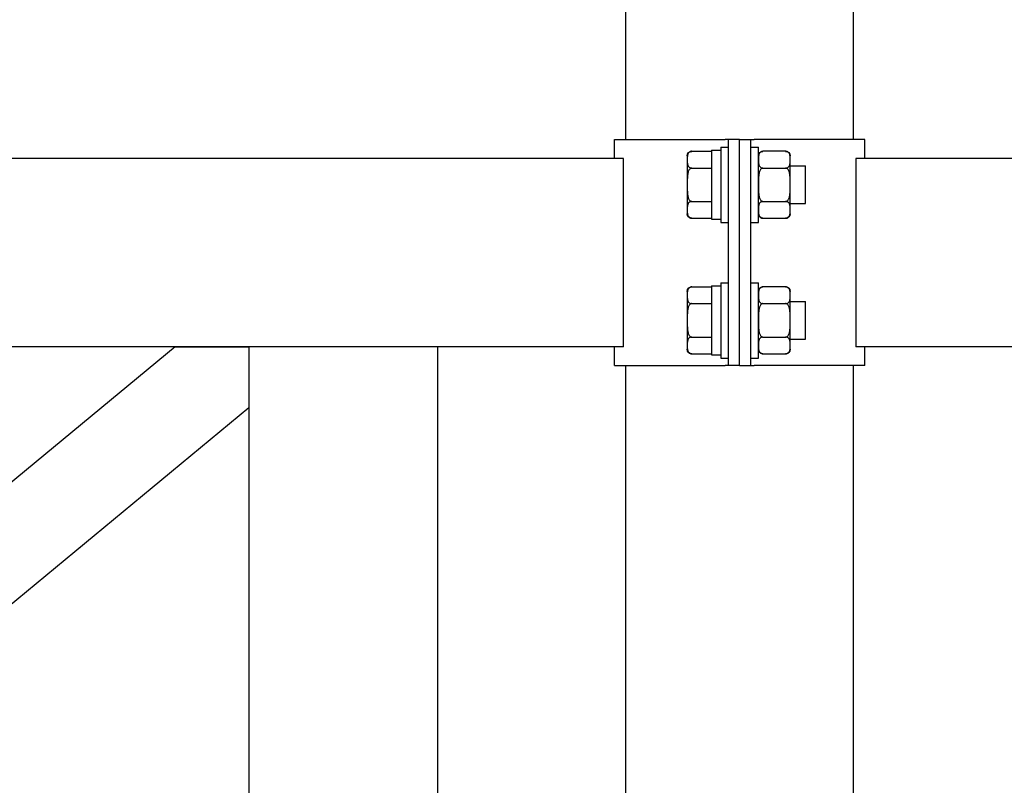
# Model space of a CAD drawing. Units: millimetres. Extents: x 4 to 11254, y -2 to 4683.
# Drawn here: x 10164 to 10190, y 1839 to 1860 of the extents above; entities that cross this region are included whole.
import ezdxf

# ---------------------------------------------------------------- set-up
doc = ezdxf.new("R2010")
doc.units = ezdxf.units.MM
doc.layers.add('BB藍盒子_觀眾席座椅 Audience Seats', color=7, linetype='Continuous')

# ---------------------------------------------------------------- blocks, each defined once
blk = doc.blocks.new('BB藍盒子_二層移動式觀眾席(側剖)')
at = {"layer": 'BB藍盒子_觀眾席座椅 Audience Seats', "extrusion": (2.22045e-16, 1, -2.22045e-16)}
for p, q in [((2729.164, 58.5), (2729.164, 62.5)), ((2735.214, 58.5), (2735.214, 62.5)), ((2728.864, 58.5), (2731.801, 58.5)), ((2728.864, 58), (2728.864, 58.5)), ((2731.689, 58.3), (2731.689, 56.3)), ((2731.689, 58.3), (2731.889, 58.3)), ((2731.889, 58.5), (2731.801, 58.5)), ((2731.889, 52.5), (2731.889, 58.5)), ((2732.189, 58.5), (2731.889, 58.5)), ((2732.189, 58.5), (2732.489, 58.5)), ((2732.189, 52.5), (2732.189, 58.5)), ((2732.189, 52.5), (2732.189, 58.5)), ((2732.489, 58.5), (2732.578, 58.5)), ((2732.489, 52.5), (2732.489, 58.5)), ((2732.489, 58.3), (2732.689, 58.3)), ((2735.514, 58.5), (2732.578, 58.5)), ((2732.689, 56.3), (2732.689, 58.3)), ((2735.514, 58), (2735.514, 58.5)), ((2730.799, 58.069), (2730.799, 57.966)), ((2730.918, 58.189), (2731.439, 58.189)), ((2731.439, 58.22), (2731.439, 56.389)), ((2731.439, 58.22), (2731.689, 58.22)), ((2733.41, 58.189), (2732.808, 58.189)), ((2733.529, 57.966), (2733.529, 58.069)), ((2729.108, 58), (2643.77, 58)), ((2729.108, 53), (2729.108, 58)), ((2730.799, 57.966), (2730.799, 57.3)), ((2733.529, 57.3), (2733.529, 57.966)), ((2733.529, 57.8), (2733.939, 57.8)), ((2733.939, 56.8), (2733.939, 57.8)), ((2735.27, 58), (2735.27, 53)), ((2820.608, 58), (2735.27, 58)), ((2730.918, 57.744), (2731.439, 57.744)), ((2732.808, 57.744), (2733.41, 57.744)), ((2730.799, 57.3), (2730.799, 56.634)), ((2733.529, 56.634), (2733.529, 57.3)), ((2730.918, 56.856), (2731.439, 56.856)), ((2732.808, 56.856), (2733.41, 56.856)), ((2733.529, 56.8), (2733.939, 56.8)), ((2730.799, 56.634), (2730.799, 56.531)), ((2733.529, 56.531), (2733.529, 56.634)), ((2730.918, 56.412), (2731.439, 56.412)), ((2731.439, 56.389), (2731.689, 56.389)), ((2731.689, 56.3), (2731.889, 56.3)), ((2732.489, 56.3), (2732.689, 56.3)), ((2732.808, 56.412), (2733.41, 56.412)), ((2731.689, 54.7), (2731.689, 52.7)), ((2731.689, 54.7), (2731.889, 54.7)), ((2732.489, 54.7), (2732.689, 54.7)), ((2732.689, 52.7), (2732.689, 54.7)), ((2730.799, 54.469), (2730.799, 54.366)), ((2730.799, 54.366), (2730.799, 53.7)), ((2730.918, 54.589), (2731.439, 54.589)), ((2731.439, 54.62), (2731.439, 52.789)), ((2731.439, 54.62), (2731.689, 54.62)), ((2733.41, 54.589), (2732.808, 54.589)), ((2733.529, 54.366), (2733.529, 54.469)), ((2733.529, 53.7), (2733.529, 54.366)), ((2730.918, 54.144), (2731.439, 54.144)), ((2732.808, 54.144), (2733.41, 54.144)), ((2733.529, 54.2), (2733.939, 54.2)), ((2733.939, 53.2), (2733.939, 54.2)), ((2730.799, 53.7), (2730.799, 53.034)), ((2733.529, 53.034), (2733.529, 53.7)), ((2730.918, 53.256), (2731.439, 53.256)), ((2732.808, 53.256), (2733.41, 53.256)), ((2733.529, 53.2), (2733.939, 53.2)), ((2729.108, 53), (2643.77, 53)), ((2717.203, 53), (2688.939, 29.622)), ((2717.203, 53), (2719.164, 53)), ((2724.164, 53), (2719.164, 53)), ((2719.164, 53), (2719.164, 28)), ((2719.164, 53), (2719.164, 51.378)), ((2724.164, 53), (2724.164, 28)), ((2728.864, 52.5), (2728.864, 53)), ((2730.799, 53.034), (2730.799, 52.931)), ((2730.918, 52.812), (2731.439, 52.812)), ((2732.808, 52.812), (2733.41, 52.812)), ((2733.529, 52.931), (2733.529, 53.034)), ((2820.608, 53), (2735.27, 53)), ((2735.514, 52.5), (2735.514, 53)), ((2731.439, 52.789), (2731.689, 52.789)), ((2731.689, 52.7), (2731.889, 52.7)), ((2732.489, 52.7), (2732.689, 52.7)), ((2728.864, 52.5), (2731.801, 52.5)), ((2729.164, 38.5), (2729.164, 52.5)), ((2731.889, 52.5), (2731.801, 52.5)), ((2732.189, 52.5), (2731.889, 52.5)), ((2732.189, 52.5), (2732.489, 52.5)), ((2732.489, 52.5), (2732.578, 52.5)), ((2735.514, 52.5), (2732.578, 52.5)), ((2735.214, 38.5), (2735.214, 52.5)), ((2719.164, 51.378), (2690.901, 28))]:
    blk.add_line(p, q, dxfattribs=at)
at = {"layer": 'BB藍盒子_觀眾席座椅 Audience Seats', "extrusion": (-4.93038e-32, -2.22045e-16, -1)}
for centre, start, end in [((-2730.918, 58.069), 0, 90), ((-2732.808, 58.069), 0, 90), ((-2733.41, 58.069), 90, 180), ((-2730.918, 56.531), 270, 0), ((-2732.808, 56.531), 270, 0), ((-2733.41, 56.531), 180, 270), ((-2730.918, 54.469), 0, 90), ((-2732.808, 54.469), 0, 90), ((-2733.41, 54.469), 90, 180), ((-2730.918, 52.931), 270, 0), ((-2732.808, 52.931), 270, 0), ((-2733.41, 52.931), 180, 270)]:
    blk.add_arc(centre, 0.119, start, end, dxfattribs=at)
at = {"layer": 'BB藍盒子_觀眾席座椅 Audience Seats'}
for points, knots in [([(2730.918, 58.189), (2730.915, 58.189), (2730.912, 58.188), (2730.905, 58.188), (2730.901, 58.187), (2730.895, 58.186), (2730.891, 58.185), (2730.884, 58.183), (2730.881, 58.182), (2730.868, 58.178), (2730.86, 58.173), (2730.845, 58.162), (2730.839, 58.157), (2730.828, 58.144), (2730.824, 58.137), (2730.816, 58.123), (2730.813, 58.115), (2730.806, 58.092), (2730.803, 58.077), (2730.8, 58.045), (2730.8, 58.028), (2730.799, 57.997), (2730.799, 57.981), (2730.799, 57.966)], [4.687096, 4.687096, 4.687096, 4.687096, 4.782962, 4.782962, 4.878828, 4.878828, 4.990086, 4.990086, 5.101344, 5.101344, 5.456858, 5.456858, 5.812373, 5.812373, 6.2576, 6.2576, 6.702828, 6.702828, 7.593282, 7.593282, 8.483737, 8.483737, 9.374192, 9.374192, 9.374192, 9.374192]), ([(2732.808, 58.189), (2732.805, 58.189), (2732.802, 58.188), (2732.795, 58.188), (2732.791, 58.187), (2732.785, 58.186), (2732.781, 58.185), (2732.774, 58.183), (2732.771, 58.182), (2732.758, 58.178), (2732.75, 58.173), (2732.735, 58.162), (2732.729, 58.157), (2732.718, 58.144), (2732.714, 58.137), (2732.706, 58.123), (2732.703, 58.115), (2732.696, 58.092), (2732.693, 58.077), (2732.69, 58.045), (2732.69, 58.028), (2732.689, 57.997), (2732.689, 57.981), (2732.689, 57.966)], [4.687096, 4.687096, 4.687096, 4.687096, 4.782962, 4.782962, 4.878828, 4.878828, 4.990086, 4.990086, 5.101344, 5.101344, 5.456858, 5.456858, 5.812373, 5.812373, 6.2576, 6.2576, 6.702828, 6.702828, 7.593282, 7.593282, 8.483737, 8.483737, 9.374192, 9.374192, 9.374192, 9.374192]), ([(2733.529, 57.966), (2733.529, 57.981), (2733.529, 57.997), (2733.529, 58.028), (2733.529, 58.045), (2733.526, 58.077), (2733.523, 58.092), (2733.516, 58.115), (2733.513, 58.123), (2733.505, 58.137), (2733.5, 58.144), (2733.49, 58.157), (2733.484, 58.162), (2733.469, 58.173), (2733.461, 58.178), (2733.448, 58.182), (2733.445, 58.183), (2733.438, 58.185), (2733.434, 58.186), (2733.427, 58.187), (2733.424, 58.188), (2733.417, 58.188), (2733.414, 58.189), (2733.41, 58.189)], [9.374192, 9.374192, 9.374192, 9.374192, 10.264647, 10.264647, 11.155101, 11.155101, 12.045556, 12.045556, 12.490783, 12.490783, 12.936011, 12.936011, 13.291525, 13.291525, 13.64704, 13.64704, 13.758298, 13.758298, 13.869556, 13.869556, 13.965422, 13.965422, 14.061288, 14.061288, 14.061288, 14.061288]), ([(2730.799, 57.966), (2730.799, 57.952), (2730.799, 57.936), (2730.8, 57.904), (2730.8, 57.888), (2730.803, 57.856), (2730.806, 57.84), (2730.813, 57.818), (2730.816, 57.81), (2730.824, 57.795), (2730.828, 57.788), (2730.839, 57.776), (2730.845, 57.77), (2730.86, 57.76), (2730.868, 57.755), (2730.881, 57.75), (2730.884, 57.749), (2730.891, 57.747), (2730.895, 57.747), (2730.901, 57.745), (2730.905, 57.745), (2730.912, 57.744), (2730.915, 57.744), (2730.918, 57.744)], [9.374192, 9.374192, 9.374192, 9.374192, 10.264647, 10.264647, 11.155101, 11.155101, 12.045556, 12.045556, 12.490783, 12.490783, 12.936011, 12.936011, 13.291525, 13.291525, 13.64704, 13.64704, 13.758298, 13.758298, 13.869556, 13.869556, 13.965422, 13.965422, 14.061288, 14.061288, 14.061288, 14.061288]), ([(2732.689, 57.966), (2732.689, 57.952), (2732.689, 57.936), (2732.69, 57.904), (2732.69, 57.888), (2732.693, 57.856), (2732.696, 57.84), (2732.703, 57.818), (2732.706, 57.81), (2732.714, 57.795), (2732.718, 57.788), (2732.729, 57.776), (2732.735, 57.77), (2732.75, 57.76), (2732.758, 57.755), (2732.771, 57.75), (2732.774, 57.749), (2732.781, 57.747), (2732.785, 57.747), (2732.791, 57.745), (2732.795, 57.745), (2732.802, 57.744), (2732.805, 57.744), (2732.808, 57.744)], [9.374192, 9.374192, 9.374192, 9.374192, 10.264647, 10.264647, 11.155101, 11.155101, 12.045556, 12.045556, 12.490783, 12.490783, 12.936011, 12.936011, 13.291525, 13.291525, 13.64704, 13.64704, 13.758298, 13.758298, 13.869556, 13.869556, 13.965422, 13.965422, 14.061288, 14.061288, 14.061288, 14.061288]), ([(2733.41, 57.744), (2733.414, 57.744), (2733.417, 57.744), (2733.424, 57.745), (2733.427, 57.745), (2733.434, 57.747), (2733.438, 57.747), (2733.445, 57.749), (2733.448, 57.75), (2733.461, 57.755), (2733.469, 57.76), (2733.484, 57.77), (2733.49, 57.776), (2733.5, 57.788), (2733.505, 57.795), (2733.513, 57.81), (2733.516, 57.818), (2733.523, 57.84), (2733.526, 57.856), (2733.529, 57.888), (2733.529, 57.904), (2733.529, 57.936), (2733.529, 57.952), (2733.529, 57.966)], [4.687096, 4.687096, 4.687096, 4.687096, 4.782962, 4.782962, 4.878828, 4.878828, 4.990086, 4.990086, 5.101344, 5.101344, 5.456858, 5.456858, 5.812373, 5.812373, 6.2576, 6.2576, 6.702828, 6.702828, 7.593282, 7.593282, 8.483737, 8.483737, 9.374192, 9.374192, 9.374192, 9.374192]), ([(2730.918, 57.744), (2730.915, 57.744), (2730.912, 57.744), (2730.905, 57.743), (2730.901, 57.742), (2730.895, 57.74), (2730.891, 57.738), (2730.884, 57.734), (2730.881, 57.732), (2730.868, 57.723), (2730.86, 57.713), (2730.845, 57.692), (2730.839, 57.68), (2730.828, 57.656), (2730.824, 57.642), (2730.816, 57.613), (2730.813, 57.598), (2730.806, 57.552), (2730.803, 57.52), (2730.8, 57.456), (2730.8, 57.424), (2730.799, 57.361), (2730.799, 57.33), (2730.799, 57.3)], [4.687096, 4.687096, 4.687096, 4.687096, 4.782962, 4.782962, 4.878828, 4.878828, 4.990086, 4.990086, 5.101344, 5.101344, 5.456858, 5.456858, 5.812373, 5.812373, 6.2576, 6.2576, 6.702828, 6.702828, 7.593282, 7.593282, 8.483737, 8.483737, 9.374192, 9.374192, 9.374192, 9.374192]), ([(2732.808, 57.744), (2732.805, 57.744), (2732.802, 57.744), (2732.795, 57.743), (2732.791, 57.742), (2732.785, 57.74), (2732.781, 57.738), (2732.774, 57.734), (2732.771, 57.732), (2732.758, 57.723), (2732.75, 57.713), (2732.735, 57.692), (2732.729, 57.68), (2732.718, 57.656), (2732.714, 57.642), (2732.706, 57.613), (2732.703, 57.598), (2732.696, 57.552), (2732.693, 57.52), (2732.69, 57.456), (2732.69, 57.424), (2732.689, 57.361), (2732.689, 57.33), (2732.689, 57.3)], [4.687096, 4.687096, 4.687096, 4.687096, 4.782962, 4.782962, 4.878828, 4.878828, 4.990086, 4.990086, 5.101344, 5.101344, 5.456858, 5.456858, 5.812373, 5.812373, 6.2576, 6.2576, 6.702828, 6.702828, 7.593282, 7.593282, 8.483737, 8.483737, 9.374192, 9.374192, 9.374192, 9.374192]), ([(2733.529, 57.3), (2733.529, 57.33), (2733.529, 57.361), (2733.529, 57.424), (2733.529, 57.456), (2733.526, 57.52), (2733.523, 57.552), (2733.516, 57.598), (2733.513, 57.613), (2733.505, 57.642), (2733.5, 57.656), (2733.49, 57.68), (2733.484, 57.692), (2733.469, 57.713), (2733.461, 57.723), (2733.448, 57.732), (2733.445, 57.734), (2733.438, 57.738), (2733.434, 57.74), (2733.427, 57.742), (2733.424, 57.743), (2733.417, 57.744), (2733.414, 57.744), (2733.41, 57.744)], [9.374192, 9.374192, 9.374192, 9.374192, 10.264647, 10.264647, 11.155101, 11.155101, 12.045556, 12.045556, 12.490783, 12.490783, 12.936011, 12.936011, 13.291525, 13.291525, 13.64704, 13.64704, 13.758298, 13.758298, 13.869556, 13.869556, 13.965422, 13.965422, 14.061288, 14.061288, 14.061288, 14.061288]), ([(2730.799, 57.3), (2730.799, 57.27), (2730.799, 57.239), (2730.8, 57.176), (2730.8, 57.144), (2730.803, 57.08), (2730.806, 57.048), (2730.813, 57.002), (2730.816, 56.987), (2730.824, 56.958), (2730.828, 56.944), (2730.839, 56.92), (2730.845, 56.908), (2730.86, 56.887), (2730.868, 56.877), (2730.881, 56.868), (2730.884, 56.866), (2730.891, 56.862), (2730.895, 56.86), (2730.901, 56.858), (2730.905, 56.857), (2730.912, 56.856), (2730.915, 56.856), (2730.918, 56.856)], [9.374192, 9.374192, 9.374192, 9.374192, 10.264647, 10.264647, 11.155101, 11.155101, 12.045556, 12.045556, 12.490783, 12.490783, 12.936011, 12.936011, 13.291525, 13.291525, 13.64704, 13.64704, 13.758298, 13.758298, 13.869556, 13.869556, 13.965422, 13.965422, 14.061288, 14.061288, 14.061288, 14.061288]), ([(2732.689, 57.3), (2732.689, 57.27), (2732.689, 57.239), (2732.69, 57.176), (2732.69, 57.144), (2732.693, 57.08), (2732.696, 57.048), (2732.703, 57.002), (2732.706, 56.987), (2732.714, 56.958), (2732.718, 56.944), (2732.729, 56.92), (2732.735, 56.908), (2732.75, 56.887), (2732.758, 56.877), (2732.771, 56.868), (2732.774, 56.866), (2732.781, 56.862), (2732.785, 56.86), (2732.791, 56.858), (2732.795, 56.857), (2732.802, 56.856), (2732.805, 56.856), (2732.808, 56.856)], [9.374192, 9.374192, 9.374192, 9.374192, 10.264647, 10.264647, 11.155101, 11.155101, 12.045556, 12.045556, 12.490783, 12.490783, 12.936011, 12.936011, 13.291525, 13.291525, 13.64704, 13.64704, 13.758298, 13.758298, 13.869556, 13.869556, 13.965422, 13.965422, 14.061288, 14.061288, 14.061288, 14.061288]), ([(2733.41, 56.856), (2733.414, 56.856), (2733.417, 56.856), (2733.424, 56.857), (2733.427, 56.858), (2733.434, 56.86), (2733.438, 56.862), (2733.445, 56.866), (2733.448, 56.868), (2733.461, 56.877), (2733.469, 56.887), (2733.484, 56.908), (2733.49, 56.92), (2733.5, 56.944), (2733.505, 56.958), (2733.513, 56.987), (2733.516, 57.002), (2733.523, 57.048), (2733.526, 57.08), (2733.529, 57.144), (2733.529, 57.176), (2733.529, 57.239), (2733.529, 57.27), (2733.529, 57.3)], [4.687096, 4.687096, 4.687096, 4.687096, 4.782962, 4.782962, 4.878828, 4.878828, 4.990086, 4.990086, 5.101344, 5.101344, 5.456858, 5.456858, 5.812373, 5.812373, 6.2576, 6.2576, 6.702828, 6.702828, 7.593282, 7.593282, 8.483737, 8.483737, 9.374192, 9.374192, 9.374192, 9.374192]), ([(2730.918, 56.856), (2730.915, 56.856), (2730.912, 56.856), (2730.905, 56.855), (2730.901, 56.855), (2730.895, 56.853), (2730.891, 56.853), (2730.884, 56.851), (2730.881, 56.85), (2730.868, 56.845), (2730.86, 56.84), (2730.845, 56.83), (2730.839, 56.824), (2730.828, 56.812), (2730.824, 56.805), (2730.816, 56.79), (2730.813, 56.782), (2730.806, 56.76), (2730.803, 56.744), (2730.8, 56.712), (2730.8, 56.696), (2730.799, 56.664), (2730.799, 56.648), (2730.799, 56.634)], [4.687096, 4.687096, 4.687096, 4.687096, 4.782962, 4.782962, 4.878828, 4.878828, 4.990086, 4.990086, 5.101344, 5.101344, 5.456858, 5.456858, 5.812373, 5.812373, 6.2576, 6.2576, 6.702828, 6.702828, 7.593282, 7.593282, 8.483737, 8.483737, 9.374192, 9.374192, 9.374192, 9.374192]), ([(2732.808, 56.856), (2732.805, 56.856), (2732.802, 56.856), (2732.795, 56.855), (2732.791, 56.855), (2732.785, 56.853), (2732.781, 56.853), (2732.774, 56.851), (2732.771, 56.85), (2732.758, 56.845), (2732.75, 56.84), (2732.735, 56.83), (2732.729, 56.824), (2732.718, 56.812), (2732.714, 56.805), (2732.706, 56.79), (2732.703, 56.782), (2732.696, 56.76), (2732.693, 56.744), (2732.69, 56.712), (2732.69, 56.696), (2732.689, 56.664), (2732.689, 56.648), (2732.689, 56.634)], [4.687096, 4.687096, 4.687096, 4.687096, 4.782962, 4.782962, 4.878828, 4.878828, 4.990086, 4.990086, 5.101344, 5.101344, 5.456858, 5.456858, 5.812373, 5.812373, 6.2576, 6.2576, 6.702828, 6.702828, 7.593282, 7.593282, 8.483737, 8.483737, 9.374192, 9.374192, 9.374192, 9.374192]), ([(2733.529, 56.634), (2733.529, 56.648), (2733.529, 56.664), (2733.529, 56.696), (2733.529, 56.712), (2733.526, 56.744), (2733.523, 56.76), (2733.516, 56.782), (2733.513, 56.79), (2733.505, 56.805), (2733.5, 56.812), (2733.49, 56.824), (2733.484, 56.83), (2733.469, 56.84), (2733.461, 56.845), (2733.448, 56.85), (2733.445, 56.851), (2733.438, 56.853), (2733.434, 56.853), (2733.427, 56.855), (2733.424, 56.855), (2733.417, 56.856), (2733.414, 56.856), (2733.41, 56.856)], [9.374192, 9.374192, 9.374192, 9.374192, 10.264647, 10.264647, 11.155101, 11.155101, 12.045556, 12.045556, 12.490783, 12.490783, 12.936011, 12.936011, 13.291525, 13.291525, 13.64704, 13.64704, 13.758298, 13.758298, 13.869556, 13.869556, 13.965422, 13.965422, 14.061288, 14.061288, 14.061288, 14.061288]), ([(2730.799, 56.634), (2730.799, 56.619), (2730.799, 56.603), (2730.8, 56.572), (2730.8, 56.555), (2730.803, 56.523), (2730.806, 56.508), (2730.813, 56.485), (2730.816, 56.477), (2730.824, 56.463), (2730.828, 56.456), (2730.839, 56.443), (2730.845, 56.438), (2730.86, 56.427), (2730.868, 56.422), (2730.881, 56.418), (2730.884, 56.417), (2730.891, 56.415), (2730.895, 56.414), (2730.901, 56.413), (2730.905, 56.412), (2730.912, 56.412), (2730.915, 56.412), (2730.918, 56.412)], [9.374192, 9.374192, 9.374192, 9.374192, 10.264647, 10.264647, 11.155101, 11.155101, 12.045556, 12.045556, 12.490783, 12.490783, 12.936011, 12.936011, 13.291525, 13.291525, 13.64704, 13.64704, 13.758298, 13.758298, 13.869556, 13.869556, 13.965422, 13.965422, 14.061288, 14.061288, 14.061288, 14.061288]), ([(2732.689, 56.634), (2732.689, 56.619), (2732.689, 56.603), (2732.69, 56.572), (2732.69, 56.555), (2732.693, 56.523), (2732.696, 56.508), (2732.703, 56.485), (2732.706, 56.477), (2732.714, 56.463), (2732.718, 56.456), (2732.729, 56.443), (2732.735, 56.438), (2732.75, 56.427), (2732.758, 56.422), (2732.771, 56.418), (2732.774, 56.417), (2732.781, 56.415), (2732.785, 56.414), (2732.791, 56.413), (2732.795, 56.412), (2732.802, 56.412), (2732.805, 56.412), (2732.808, 56.412)], [9.374192, 9.374192, 9.374192, 9.374192, 10.264647, 10.264647, 11.155101, 11.155101, 12.045556, 12.045556, 12.490783, 12.490783, 12.936011, 12.936011, 13.291525, 13.291525, 13.64704, 13.64704, 13.758298, 13.758298, 13.869556, 13.869556, 13.965422, 13.965422, 14.061288, 14.061288, 14.061288, 14.061288]), ([(2733.41, 56.412), (2733.414, 56.412), (2733.417, 56.412), (2733.424, 56.412), (2733.427, 56.413), (2733.434, 56.414), (2733.438, 56.415), (2733.445, 56.417), (2733.448, 56.418), (2733.461, 56.422), (2733.469, 56.427), (2733.484, 56.438), (2733.49, 56.443), (2733.5, 56.456), (2733.505, 56.463), (2733.513, 56.477), (2733.516, 56.485), (2733.523, 56.508), (2733.526, 56.523), (2733.529, 56.555), (2733.529, 56.572), (2733.529, 56.603), (2733.529, 56.619), (2733.529, 56.634)], [4.687096, 4.687096, 4.687096, 4.687096, 4.782962, 4.782962, 4.878828, 4.878828, 4.990086, 4.990086, 5.101344, 5.101344, 5.456858, 5.456858, 5.812373, 5.812373, 6.2576, 6.2576, 6.702828, 6.702828, 7.593282, 7.593282, 8.483737, 8.483737, 9.374192, 9.374192, 9.374192, 9.374192]), ([(2730.918, 54.589), (2730.915, 54.589), (2730.912, 54.588), (2730.905, 54.588), (2730.901, 54.587), (2730.895, 54.586), (2730.891, 54.585), (2730.884, 54.583), (2730.881, 54.582), (2730.868, 54.578), (2730.86, 54.573), (2730.845, 54.562), (2730.839, 54.557), (2730.828, 54.544), (2730.824, 54.537), (2730.816, 54.523), (2730.813, 54.515), (2730.806, 54.492), (2730.803, 54.477), (2730.8, 54.445), (2730.8, 54.428), (2730.799, 54.397), (2730.799, 54.381), (2730.799, 54.366)], [4.687096, 4.687096, 4.687096, 4.687096, 4.782962, 4.782962, 4.878828, 4.878828, 4.990086, 4.990086, 5.101344, 5.101344, 5.456858, 5.456858, 5.812373, 5.812373, 6.2576, 6.2576, 6.702828, 6.702828, 7.593282, 7.593282, 8.483737, 8.483737, 9.374192, 9.374192, 9.374192, 9.374192]), ([(2730.799, 54.366), (2730.799, 54.352), (2730.799, 54.336), (2730.8, 54.304), (2730.8, 54.288), (2730.803, 54.256), (2730.806, 54.24), (2730.813, 54.218), (2730.816, 54.21), (2730.824, 54.195), (2730.828, 54.188), (2730.839, 54.176), (2730.845, 54.17), (2730.86, 54.16), (2730.868, 54.155), (2730.881, 54.15), (2730.884, 54.149), (2730.891, 54.147), (2730.895, 54.147), (2730.901, 54.145), (2730.905, 54.145), (2730.912, 54.144), (2730.915, 54.144), (2730.918, 54.144)], [9.374192, 9.374192, 9.374192, 9.374192, 10.264647, 10.264647, 11.155101, 11.155101, 12.045556, 12.045556, 12.490783, 12.490783, 12.936011, 12.936011, 13.291525, 13.291525, 13.64704, 13.64704, 13.758298, 13.758298, 13.869556, 13.869556, 13.965422, 13.965422, 14.061288, 14.061288, 14.061288, 14.061288]), ([(2732.808, 54.589), (2732.805, 54.589), (2732.802, 54.588), (2732.795, 54.588), (2732.791, 54.587), (2732.785, 54.586), (2732.781, 54.585), (2732.774, 54.583), (2732.771, 54.582), (2732.758, 54.578), (2732.75, 54.573), (2732.735, 54.562), (2732.729, 54.557), (2732.718, 54.544), (2732.714, 54.537), (2732.706, 54.523), (2732.703, 54.515), (2732.696, 54.492), (2732.693, 54.477), (2732.69, 54.445), (2732.69, 54.428), (2732.689, 54.397), (2732.689, 54.381), (2732.689, 54.366)], [4.687096, 4.687096, 4.687096, 4.687096, 4.782962, 4.782962, 4.878828, 4.878828, 4.990086, 4.990086, 5.101344, 5.101344, 5.456858, 5.456858, 5.812373, 5.812373, 6.2576, 6.2576, 6.702828, 6.702828, 7.593282, 7.593282, 8.483737, 8.483737, 9.374192, 9.374192, 9.374192, 9.374192]), ([(2732.689, 54.366), (2732.689, 54.352), (2732.689, 54.336), (2732.69, 54.304), (2732.69, 54.288), (2732.693, 54.256), (2732.696, 54.24), (2732.703, 54.218), (2732.706, 54.21), (2732.714, 54.195), (2732.718, 54.188), (2732.729, 54.176), (2732.735, 54.17), (2732.75, 54.16), (2732.758, 54.155), (2732.771, 54.15), (2732.774, 54.149), (2732.781, 54.147), (2732.785, 54.147), (2732.791, 54.145), (2732.795, 54.145), (2732.802, 54.144), (2732.805, 54.144), (2732.808, 54.144)], [9.374192, 9.374192, 9.374192, 9.374192, 10.264647, 10.264647, 11.155101, 11.155101, 12.045556, 12.045556, 12.490783, 12.490783, 12.936011, 12.936011, 13.291525, 13.291525, 13.64704, 13.64704, 13.758298, 13.758298, 13.869556, 13.869556, 13.965422, 13.965422, 14.061288, 14.061288, 14.061288, 14.061288]), ([(2733.529, 54.366), (2733.529, 54.381), (2733.529, 54.397), (2733.529, 54.428), (2733.529, 54.445), (2733.526, 54.477), (2733.523, 54.492), (2733.516, 54.515), (2733.513, 54.523), (2733.505, 54.537), (2733.5, 54.544), (2733.49, 54.557), (2733.484, 54.562), (2733.469, 54.573), (2733.461, 54.578), (2733.448, 54.582), (2733.445, 54.583), (2733.438, 54.585), (2733.434, 54.586), (2733.427, 54.587), (2733.424, 54.588), (2733.417, 54.588), (2733.414, 54.589), (2733.41, 54.589)], [9.374192, 9.374192, 9.374192, 9.374192, 10.264647, 10.264647, 11.155101, 11.155101, 12.045556, 12.045556, 12.490783, 12.490783, 12.936011, 12.936011, 13.291525, 13.291525, 13.64704, 13.64704, 13.758298, 13.758298, 13.869556, 13.869556, 13.965422, 13.965422, 14.061288, 14.061288, 14.061288, 14.061288]), ([(2733.41, 54.144), (2733.414, 54.144), (2733.417, 54.144), (2733.424, 54.145), (2733.427, 54.145), (2733.434, 54.147), (2733.438, 54.147), (2733.445, 54.149), (2733.448, 54.15), (2733.461, 54.155), (2733.469, 54.16), (2733.484, 54.17), (2733.49, 54.176), (2733.5, 54.188), (2733.505, 54.195), (2733.513, 54.21), (2733.516, 54.218), (2733.523, 54.24), (2733.526, 54.256), (2733.529, 54.288), (2733.529, 54.304), (2733.529, 54.336), (2733.529, 54.352), (2733.529, 54.366)], [4.687096, 4.687096, 4.687096, 4.687096, 4.782962, 4.782962, 4.878828, 4.878828, 4.990086, 4.990086, 5.101344, 5.101344, 5.456858, 5.456858, 5.812373, 5.812373, 6.2576, 6.2576, 6.702828, 6.702828, 7.593282, 7.593282, 8.483737, 8.483737, 9.374192, 9.374192, 9.374192, 9.374192]), ([(2730.918, 54.144), (2730.915, 54.144), (2730.912, 54.144), (2730.905, 54.143), (2730.901, 54.142), (2730.895, 54.14), (2730.891, 54.138), (2730.884, 54.134), (2730.881, 54.132), (2730.868, 54.123), (2730.86, 54.113), (2730.845, 54.092), (2730.839, 54.08), (2730.828, 54.056), (2730.824, 54.042), (2730.816, 54.013), (2730.813, 53.998), (2730.806, 53.952), (2730.803, 53.92), (2730.8, 53.856), (2730.8, 53.824), (2730.799, 53.761), (2730.799, 53.73), (2730.799, 53.7)], [4.687096, 4.687096, 4.687096, 4.687096, 4.782962, 4.782962, 4.878828, 4.878828, 4.990086, 4.990086, 5.101344, 5.101344, 5.456858, 5.456858, 5.812373, 5.812373, 6.2576, 6.2576, 6.702828, 6.702828, 7.593282, 7.593282, 8.483737, 8.483737, 9.374192, 9.374192, 9.374192, 9.374192]), ([(2732.808, 54.144), (2732.805, 54.144), (2732.802, 54.144), (2732.795, 54.143), (2732.791, 54.142), (2732.785, 54.14), (2732.781, 54.138), (2732.774, 54.134), (2732.771, 54.132), (2732.758, 54.123), (2732.75, 54.113), (2732.735, 54.092), (2732.729, 54.08), (2732.718, 54.056), (2732.714, 54.042), (2732.706, 54.013), (2732.703, 53.998), (2732.696, 53.952), (2732.693, 53.92), (2732.69, 53.856), (2732.69, 53.824), (2732.689, 53.761), (2732.689, 53.73), (2732.689, 53.7)], [4.687096, 4.687096, 4.687096, 4.687096, 4.782962, 4.782962, 4.878828, 4.878828, 4.990086, 4.990086, 5.101344, 5.101344, 5.456858, 5.456858, 5.812373, 5.812373, 6.2576, 6.2576, 6.702828, 6.702828, 7.593282, 7.593282, 8.483737, 8.483737, 9.374192, 9.374192, 9.374192, 9.374192]), ([(2733.529, 53.7), (2733.529, 53.73), (2733.529, 53.761), (2733.529, 53.824), (2733.529, 53.856), (2733.526, 53.92), (2733.523, 53.952), (2733.516, 53.998), (2733.513, 54.013), (2733.505, 54.042), (2733.5, 54.056), (2733.49, 54.08), (2733.484, 54.092), (2733.469, 54.113), (2733.461, 54.123), (2733.448, 54.132), (2733.445, 54.134), (2733.438, 54.138), (2733.434, 54.14), (2733.427, 54.142), (2733.424, 54.143), (2733.417, 54.144), (2733.414, 54.144), (2733.41, 54.144)], [9.374192, 9.374192, 9.374192, 9.374192, 10.264647, 10.264647, 11.155101, 11.155101, 12.045556, 12.045556, 12.490783, 12.490783, 12.936011, 12.936011, 13.291525, 13.291525, 13.64704, 13.64704, 13.758298, 13.758298, 13.869556, 13.869556, 13.965422, 13.965422, 14.061288, 14.061288, 14.061288, 14.061288]), ([(2730.799, 53.7), (2730.799, 53.67), (2730.799, 53.639), (2730.8, 53.576), (2730.8, 53.544), (2730.803, 53.48), (2730.806, 53.448), (2730.813, 53.402), (2730.816, 53.387), (2730.824, 53.358), (2730.828, 53.344), (2730.839, 53.32), (2730.845, 53.308), (2730.86, 53.287), (2730.868, 53.277), (2730.881, 53.268), (2730.884, 53.266), (2730.891, 53.262), (2730.895, 53.26), (2730.901, 53.258), (2730.905, 53.257), (2730.912, 53.256), (2730.915, 53.256), (2730.918, 53.256)], [9.374192, 9.374192, 9.374192, 9.374192, 10.264647, 10.264647, 11.155101, 11.155101, 12.045556, 12.045556, 12.490783, 12.490783, 12.936011, 12.936011, 13.291525, 13.291525, 13.64704, 13.64704, 13.758298, 13.758298, 13.869556, 13.869556, 13.965422, 13.965422, 14.061288, 14.061288, 14.061288, 14.061288]), ([(2732.689, 53.7), (2732.689, 53.67), (2732.689, 53.639), (2732.69, 53.576), (2732.69, 53.544), (2732.693, 53.48), (2732.696, 53.448), (2732.703, 53.402), (2732.706, 53.387), (2732.714, 53.358), (2732.718, 53.344), (2732.729, 53.32), (2732.735, 53.308), (2732.75, 53.287), (2732.758, 53.277), (2732.771, 53.268), (2732.774, 53.266), (2732.781, 53.262), (2732.785, 53.26), (2732.791, 53.258), (2732.795, 53.257), (2732.802, 53.256), (2732.805, 53.256), (2732.808, 53.256)], [9.374192, 9.374192, 9.374192, 9.374192, 10.264647, 10.264647, 11.155101, 11.155101, 12.045556, 12.045556, 12.490783, 12.490783, 12.936011, 12.936011, 13.291525, 13.291525, 13.64704, 13.64704, 13.758298, 13.758298, 13.869556, 13.869556, 13.965422, 13.965422, 14.061288, 14.061288, 14.061288, 14.061288]), ([(2733.41, 53.256), (2733.414, 53.256), (2733.417, 53.256), (2733.424, 53.257), (2733.427, 53.258), (2733.434, 53.26), (2733.438, 53.262), (2733.445, 53.266), (2733.448, 53.268), (2733.461, 53.277), (2733.469, 53.287), (2733.484, 53.308), (2733.49, 53.32), (2733.5, 53.344), (2733.505, 53.358), (2733.513, 53.387), (2733.516, 53.402), (2733.523, 53.448), (2733.526, 53.48), (2733.529, 53.544), (2733.529, 53.576), (2733.529, 53.639), (2733.529, 53.67), (2733.529, 53.7)], [4.687096, 4.687096, 4.687096, 4.687096, 4.782962, 4.782962, 4.878828, 4.878828, 4.990086, 4.990086, 5.101344, 5.101344, 5.456858, 5.456858, 5.812373, 5.812373, 6.2576, 6.2576, 6.702828, 6.702828, 7.593282, 7.593282, 8.483737, 8.483737, 9.374192, 9.374192, 9.374192, 9.374192]), ([(2730.918, 53.256), (2730.915, 53.256), (2730.912, 53.256), (2730.905, 53.255), (2730.901, 53.255), (2730.895, 53.253), (2730.891, 53.253), (2730.884, 53.251), (2730.881, 53.25), (2730.868, 53.245), (2730.86, 53.24), (2730.845, 53.23), (2730.839, 53.224), (2730.828, 53.212), (2730.824, 53.205), (2730.816, 53.19), (2730.813, 53.182), (2730.806, 53.16), (2730.803, 53.144), (2730.8, 53.112), (2730.8, 53.096), (2730.799, 53.064), (2730.799, 53.048), (2730.799, 53.034)], [4.687096, 4.687096, 4.687096, 4.687096, 4.782962, 4.782962, 4.878828, 4.878828, 4.990086, 4.990086, 5.101344, 5.101344, 5.456858, 5.456858, 5.812373, 5.812373, 6.2576, 6.2576, 6.702828, 6.702828, 7.593282, 7.593282, 8.483737, 8.483737, 9.374192, 9.374192, 9.374192, 9.374192]), ([(2732.808, 53.256), (2732.805, 53.256), (2732.802, 53.256), (2732.795, 53.255), (2732.791, 53.255), (2732.785, 53.253), (2732.781, 53.253), (2732.774, 53.251), (2732.771, 53.25), (2732.758, 53.245), (2732.75, 53.24), (2732.735, 53.23), (2732.729, 53.224), (2732.718, 53.212), (2732.714, 53.205), (2732.706, 53.19), (2732.703, 53.182), (2732.696, 53.16), (2732.693, 53.144), (2732.69, 53.112), (2732.69, 53.096), (2732.689, 53.064), (2732.689, 53.048), (2732.689, 53.034)], [4.687096, 4.687096, 4.687096, 4.687096, 4.782962, 4.782962, 4.878828, 4.878828, 4.990086, 4.990086, 5.101344, 5.101344, 5.456858, 5.456858, 5.812373, 5.812373, 6.2576, 6.2576, 6.702828, 6.702828, 7.593282, 7.593282, 8.483737, 8.483737, 9.374192, 9.374192, 9.374192, 9.374192]), ([(2733.529, 53.034), (2733.529, 53.048), (2733.529, 53.064), (2733.529, 53.096), (2733.529, 53.112), (2733.526, 53.144), (2733.523, 53.16), (2733.516, 53.182), (2733.513, 53.19), (2733.505, 53.205), (2733.5, 53.212), (2733.49, 53.224), (2733.484, 53.23), (2733.469, 53.24), (2733.461, 53.245), (2733.448, 53.25), (2733.445, 53.251), (2733.438, 53.253), (2733.434, 53.253), (2733.427, 53.255), (2733.424, 53.255), (2733.417, 53.256), (2733.414, 53.256), (2733.41, 53.256)], [9.374192, 9.374192, 9.374192, 9.374192, 10.264647, 10.264647, 11.155101, 11.155101, 12.045556, 12.045556, 12.490783, 12.490783, 12.936011, 12.936011, 13.291525, 13.291525, 13.64704, 13.64704, 13.758298, 13.758298, 13.869556, 13.869556, 13.965422, 13.965422, 14.061288, 14.061288, 14.061288, 14.061288]), ([(2730.799, 53.034), (2730.799, 53.019), (2730.799, 53.003), (2730.8, 52.972), (2730.8, 52.955), (2730.803, 52.923), (2730.806, 52.908), (2730.813, 52.885), (2730.816, 52.877), (2730.824, 52.863), (2730.828, 52.856), (2730.839, 52.843), (2730.845, 52.838), (2730.86, 52.827), (2730.868, 52.822), (2730.881, 52.818), (2730.884, 52.817), (2730.891, 52.815), (2730.895, 52.814), (2730.901, 52.813), (2730.905, 52.812), (2730.912, 52.812), (2730.915, 52.812), (2730.918, 52.812)], [9.374192, 9.374192, 9.374192, 9.374192, 10.264647, 10.264647, 11.155101, 11.155101, 12.045556, 12.045556, 12.490783, 12.490783, 12.936011, 12.936011, 13.291525, 13.291525, 13.64704, 13.64704, 13.758298, 13.758298, 13.869556, 13.869556, 13.965422, 13.965422, 14.061288, 14.061288, 14.061288, 14.061288]), ([(2732.689, 53.034), (2732.689, 53.019), (2732.689, 53.003), (2732.69, 52.972), (2732.69, 52.955), (2732.693, 52.923), (2732.696, 52.908), (2732.703, 52.885), (2732.706, 52.877), (2732.714, 52.863), (2732.718, 52.856), (2732.729, 52.843), (2732.735, 52.838), (2732.75, 52.827), (2732.758, 52.822), (2732.771, 52.818), (2732.774, 52.817), (2732.781, 52.815), (2732.785, 52.814), (2732.791, 52.813), (2732.795, 52.812), (2732.802, 52.812), (2732.805, 52.812), (2732.808, 52.812)], [9.374192, 9.374192, 9.374192, 9.374192, 10.264647, 10.264647, 11.155101, 11.155101, 12.045556, 12.045556, 12.490783, 12.490783, 12.936011, 12.936011, 13.291525, 13.291525, 13.64704, 13.64704, 13.758298, 13.758298, 13.869556, 13.869556, 13.965422, 13.965422, 14.061288, 14.061288, 14.061288, 14.061288]), ([(2733.41, 52.812), (2733.414, 52.812), (2733.417, 52.812), (2733.424, 52.812), (2733.427, 52.813), (2733.434, 52.814), (2733.438, 52.815), (2733.445, 52.817), (2733.448, 52.818), (2733.461, 52.822), (2733.469, 52.827), (2733.484, 52.838), (2733.49, 52.843), (2733.5, 52.856), (2733.505, 52.863), (2733.513, 52.877), (2733.516, 52.885), (2733.523, 52.908), (2733.526, 52.923), (2733.529, 52.955), (2733.529, 52.972), (2733.529, 53.003), (2733.529, 53.019), (2733.529, 53.034)], [4.687096, 4.687096, 4.687096, 4.687096, 4.782962, 4.782962, 4.878828, 4.878828, 4.990086, 4.990086, 5.101344, 5.101344, 5.456858, 5.456858, 5.812373, 5.812373, 6.2576, 6.2576, 6.702828, 6.702828, 7.593282, 7.593282, 8.483737, 8.483737, 9.374192, 9.374192, 9.374192, 9.374192])]:
    blk.add_open_spline(points, degree=3, knots=knots, dxfattribs=at)

msp = doc.modelspace()

# ---------------------------------------------------------------- block references
at = {"color": 4}
msp.add_blockref('BB藍盒子_二層移動式觀眾席(側剖)', (7450.928, 1798.058), dxfattribs=at)

doc.saveas('drawing.dxf')
